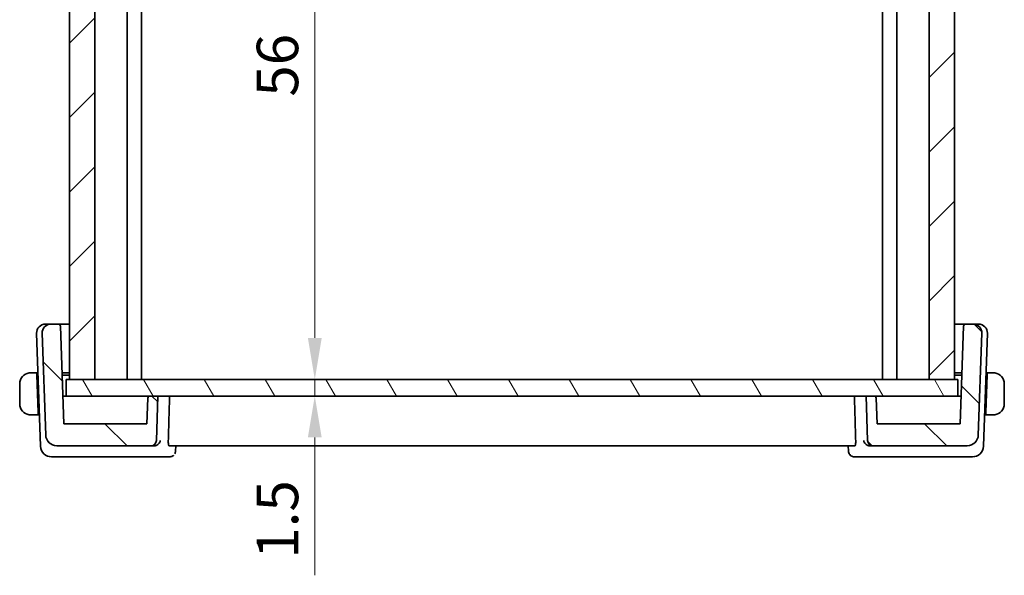
# Model space of a CAD drawing. Units: millimetres. Extents: x 22 to 2408, y 12 to 434.
# Drawn here: x 961 to 1050, y 112 to 163 of the extents above; entities that cross this region are included whole.
import ezdxf

# ---------------------------------------------------------------- set-up
doc = ezdxf.new("R2010")
doc.units = ezdxf.units.MM
doc.header["$LTSCALE"] = 1.5
doc.layers.get('Defpoints').update_dxf_attribs({"lineweight": 25})
for name, color, linetype, lineweight in [('Dimension (ISO)', 7, 'Continuous', 18), ('Hatch (ISO)', 1, 'Continuous', 18), ('Visible (ISO)', 7, 'Continuous', 35)]:
    doc.layers.add(name, color=color, linetype=linetype, lineweight=lineweight)
doc.styles.add('Note Text (TK)', font='txt')
doc.dimstyles.new('Default - Method 1b (TK)', dxfattribs={"dimscale": 1.5, "dimtxt": 2.5, "dimasz": 2.5, "dimexe": 1, "dimexo": 1.499999999999999, "dimgap": 1, "dimtad": 1, "dimtoh": 1, "dimrnd": 1e-08, "dimdsep": 46, "dimtxsty": 'Note Text (TK)', "dimcen": 0.09, "dimdle": 5, "dimclrd": 100, "dimclre": 100, "dimclrt": 7, "dimadec": 1, "dimazin": 1, "dimtfac": 1, "dimtmove": 0, "dimatfit": 3, "dimfxl": 1, "dimtolj": 1, "dimlwd": -1, "dimlwe": -1, "dimarcsym": 0})

# ---------------------------------------------------------------- blocks, each defined once
blk = doc.blocks.new('*D43')
at = {"layer": 'Defpoints', "color": 0}
for p in [(987.8765995575269, 186.0021981471852), (987.8765995575269, 130.0021981471852), (987.8765995575269, 130.0021981471852)]:
    blk.add_point(p, dxfattribs=at)
at = {"layer": 'Dimension (ISO)', "color": 100}
blk.add_line((987.8765995575269, 182.2521981471852), (987.8765995575269, 133.7521981471852), dxfattribs=at)
for points in [[(987.2515995575268, 182.2521981471852), (988.5015995575269, 182.2521981471852), (987.8765995575269, 186.0021981471852)], [(987.2515995575268, 133.7521981471852), (988.5015995575269, 133.7521981471852), (987.8765995575269, 130.0021981471852)]]:
    blk.add_solid(points, dxfattribs=at)
at = {"layer": 'Dimension (ISO)', "color": 7, "insert": (984.5015995575268, 155.562567465367), "char_height": 3.75, "attachment_point": 4, "rotation": 90, "style": 'Note Text (TK)'}
blk.add_mtext('\\A1;56', dxfattribs=at)
blk = doc.blocks.new('*D44')
at = {"layer": 'Defpoints', "color": 0}
for p in [(988.0806472366671, 130.0021981471852), (987.8765995575269, 128.5021981471852), (988.0806472366671, 128.5021981471852)]:
    blk.add_point(p, dxfattribs=at)
at = {"layer": 'Dimension (ISO)', "color": 100}
for p, q in [((987.8765995575269, 133.7521981471852), (987.8765995575269, 137.5021981471852)), ((987.8765995575269, 130.0021981471852), (987.8765995575269, 128.5021981471852)), ((987.8765995575269, 124.7521981471853), (987.8765995575269, 112.2919707893689))]:
    blk.add_line(p, q, dxfattribs=at)
for points in [[(987.2515995575268, 133.7521981471852), (988.5015995575269, 133.7521981471852), (987.8765995575269, 130.0021981471852)], [(987.2515995575268, 124.7521981471853), (988.5015995575269, 124.7521981471853), (987.8765995575269, 128.5021981471852)]]:
    blk.add_solid(points, dxfattribs=at)
at = {"layer": 'Dimension (ISO)', "color": 7, "insert": (984.5015995575268, 113.791970789369), "char_height": 3.75, "attachment_point": 4, "rotation": 90, "style": 'Note Text (TK)'}
blk.add_mtext('\\A1;1.5', dxfattribs=at)

msp = doc.modelspace()

# ---------------------------------------------------------------- hatches: boundary and pattern name
at = {"layer": 'Hatch (ISO)'}
h = msp.add_hatch(dxfattribs=at)
h.set_pattern_fill('ANSI31', color=256, scale=38.1, style=0)
h.set_pattern_definition([(44.99999999999999, (596.4999999999999, 0), (-3.367596045400932, 3.367596045400933), [])])
h.paths.add_polyline_path([(967.996699187374, 186.0021981471852), (965.7025224322687, 186.0021981471852), (965.7025224322687, 130.0021981471852), (967.996699187374, 130.0021981471852)])
h.paths.add_polyline_path([(1045.702522429073, 130.0021981471852), (1045.702522429073, 186.0021981471852), (1043.408345672048, 186.0021981471852), (1043.408345672048, 130.0021981471852)])
h = msp.add_hatch(dxfattribs=at)
h.set_pattern_fill('ANSI31', color=256, scale=38.1, angle=90.00021045915, style=0)
h.set_pattern_definition([(135.0002104591499, (596.4999999999999, 0), (-3.367583675507217, -3.367608415249209), [])])
edge = h.paths.add_edge_path()
edge.add_ellipse((1038.342509564277, 124.5021981471852), major_axis=(-0.4996954135095467, -0.0174497483512037), ratio=1, start_angle=7.628e-13, end_angle=88.00000000000585)
edge.add_line((1038.342509564277, 124.0021981471852), (1046.852704474944, 124.0021981471852))
edge.add_ellipse((1046.852704474944, 125.0021981471852), major_axis=(-8.9e-15, -0.9999999999999852), ratio=1, start_angle=5.089e-13, end_angle=88.0000000000015)
edge.add_line((1047.852095301964, 124.9672986504827), (1048.173610124744, 134.1742785498232))
edge.add_ellipse((1047.374097463128, 134.2021981471852), major_axis=(0.799512661615287, -0.0279195973619931), ratio=1, start_angle=0, end_angle=91.9999999999988)
edge.add_line((1047.374097463128, 135.0021981471852), (1046.713438471497, 135.0021981471852))
edge.add_ellipse((1046.713438471497, 134.8021981471852), major_axis=(0, 0.1999999999999898), ratio=1, start_angle=0, end_angle=88.00000000000244)
edge.add_line((1046.513560306093, 134.8091780465257), (1046.20601379111, 126.0021981471852))
edge.add_line((1046.20601379111, 126.0021981471852), (1038.702514507699, 126.0021981471852))
edge.add_line((1038.702514507699, 126.0021981471852), (1038.621952994412, 128.3091780465257))
edge.add_ellipse((1038.422074829009, 128.3021981471852), major_axis=(0.199878165403824, 0.0069798993405079), ratio=1, start_angle=0, end_angle=87.99999999999656)
edge.add_line((1038.422074829009, 128.5021981471852), (1037.702521714161, 128.5021981471852))
edge.add_line((1037.702521714161, 128.5021981471852), (1037.842814150768, 124.484748398834))
edge = h.paths.add_edge_path()
edge.add_ellipse((973.0625338640446, 124.5021981471852), major_axis=(8.9e-15, -0.5000000000000093), ratio=1, start_angle=0, end_angle=88.00000000000364)
edge.add_line((973.562229277554, 124.484748398834), (973.7025217141608, 128.5021981471852))
edge.add_line((973.7025217141608, 128.5021981471852), (972.9829685996124, 128.5021981471852))
edge.add_ellipse((972.9829685996126, 128.3021981471852), major_axis=(-4.4e-15, 0.2000000000000046), ratio=1, start_angle=0, end_angle=87.99999999999753)
edge.add_line((972.7830904342086, 128.3091780465257), (972.7025289209215, 126.0021981471852))
edge.add_line((972.7025289209217, 126.0021981471852), (965.1990296372117, 126.0021981471852))
edge.add_line((965.1990296372117, 126.0021981471852), (964.8914831222284, 134.8091780465257))
edge.add_ellipse((964.6916049568247, 134.8021981471852), major_axis=(0.1998781654037973, 0.0069798993404857), ratio=1, start_angle=3.053e-13, end_angle=88.00000000000902)
edge.add_line((964.6916049568247, 135.0021981471852), (964.0309459651934, 135.0021981471852))
edge.add_ellipse((964.0309459651934, 134.2021981471852), major_axis=(-8.9e-15, 0.800000000000006), ratio=1, start_angle=0, end_angle=91.99999999999866)
edge.add_line((963.2314333035781, 134.1742785498232), (963.552948126358, 124.9672986504827))
edge.add_ellipse((964.5523389533773, 125.0021981471852), major_axis=(-0.999390827019085, -0.0348994967024852), ratio=1, start_angle=1.267e-13, end_angle=88.00000000000139)
edge.add_line((964.5523389533773, 124.0021981471852), (973.0625338640446, 124.0021981471852))
h = msp.add_hatch(dxfattribs=at)
h.set_pattern_fill('ANSI31', color=256, scale=38.1, angle=75.00017538262, style=0)
h.set_pattern_definition([(120.00017538262, (596.4999999999999, 0), (-4.124438696487887, -2.381262624935203), [])])
h.paths.add_polyline_path([(1046.002522407962, 128.5021981471852), (1046.002522407962, 130.0021981471852), (1045.702522429073, 130.0021981471852), (1043.408345672048, 130.0021981471852), (967.996699187374, 130.0021981471852), (965.7025224322687, 130.0021981471852), (965.4025223818603, 130.0021981471852), (965.4025223818603, 128.5021981471852), (972.9829685996126, 128.5021981471852), (973.7025217141608, 128.5021981471852), (1037.702521714161, 128.5021981471852), (1038.422074829009, 128.5021981471852)])

# ---------------------------------------------------------------- linework, layer by layer
at = {"layer": 'Visible (ISO)'}
for p, q in [((965.7025224322687, 186.0021981471852), (965.7025224322687, 130.0021981471852)), ((967.996699187374, 130.0021981471852), (967.996699187374, 186.0021981471852)), ((970.9025224144324, 186.0021981471852), (970.9025224144324, 130.0021981471852)), ((972.202521713477, 186.0021981471852), (972.202521713477, 130.0021981471852)), ((1039.202522381129, 186.0021981471852), (1039.202522381129, 130.0021981471852)), ((1040.50252244691, 186.0021981471852), (1040.50252244691, 130.0021981471852)), ((1043.408345672048, 186.0021981471852), (1043.408345672048, 130.0021981471852)), ((1045.702522429073, 130.0021981471852), (1045.702522429073, 186.0021981471852)), ((963.5309459653026, 135.0021981471852), (963.5894889245362, 135.0021981471852)), ((964.0309459652939, 135.0021981471852), (963.5894889245362, 135.0021981471852)), ((964.6916049568247, 135.0021981471852), (964.0309459651934, 135.0021981471852)), ((965.7025164315522, 135.0021981471852), (964.6916049569863, 135.0021981471852)), ((965.1990296372117, 126.0021981471852), (964.8914831222285, 134.8091780465257)), ((1046.713438471659, 135.0021981471852), (1045.702522628707, 135.0021981471852)), ((1046.513560306093, 134.8091780465257), (1046.20601379111, 126.0021981471852)), ((1047.374097463128, 135.0021981471852), (1046.713438471497, 135.0021981471852)), ((1047.815554504, 135.0021981471852), (1047.374097463229, 135.0021981471852)), ((1047.815554504, 135.0021981471852), (1047.874097463238, 135.0021981471852)), ((962.7314333036873, 134.1742785498232), (963.0878688959612, 123.9672986504827)), ((963.2314333035781, 134.1742785498232), (963.552948126358, 124.9672986504827)), ((1047.852095301964, 124.9672986504827), (1048.173610124744, 134.1742785498232)), ((1048.317174532583, 123.9672986504827), (1048.673610124853, 134.1742785498232)), ((962.7498227902348, 130.6021981471852), (962.4569023582541, 130.6021981471852)), ((962.7498227902348, 130.6021981471852), (962.7568069441304, 130.4021981471852)), ((962.749822790254, 130.6021981471852), (962.8561731000358, 130.6021981471852)), ((962.8755375604024, 127.0021981471852), (962.7568069441304, 130.4021981471852)), ((962.8631572539337, 130.4021981471852), (962.7568069441377, 130.4021981471852)), ((965.0383940977114, 130.6021981471852), (965.7025164315518, 130.6021981471852)), ((965.7025164315522, 130.4021981471852), (965.0453782514521, 130.4021981471852)), ((1046.002522407962, 130.0021981471852), (965.4025223818601, 130.0021981471852)), ((965.4025223818601, 130.0021981471852), (965.4025223818601, 128.5021981471852)), ((965.7025224322687, 130.0021981471852), (967.996699187374, 130.0021981471852)), ((1043.408345672048, 130.0021981471852), (1045.702522429073, 130.0021981471852)), ((1045.702522628706, 130.6021981471852), (1046.366649330934, 130.6021981471852)), ((1046.359665176878, 130.4021981471852), (1045.702522628707, 130.4021981471852)), ((1046.002522407962, 128.5021981471852), (1046.002522407962, 130.0021981471852)), ((1048.529505868199, 127.0021981471852), (1048.648236484471, 130.4021981471852)), ((1048.648236484478, 130.4021981471852), (1048.541886174609, 130.4021981471852)), ((1048.548870328559, 130.6021981471852), (1048.655220638391, 130.6021981471852)), ((1048.648236484471, 130.4021981471852), (1048.655220638372, 130.6021981471852)), ((1048.948141070353, 130.6021981471852), (1048.655220638372, 130.6021981471852)), ((961.2025217143166, 129.6021981471852), (961.2025217143166, 127.8021981471852)), ((1050.202521714316, 127.8021981471852), (1050.202521714316, 129.6021981471852)), ((965.3183462894283, 128.5021981471852), (965.1117277135814, 128.5021981471852)), ((965.4025223818624, 128.5021981471852), (965.3183462894283, 128.5021981471852)), ((965.4025223818601, 128.5021981471852), (1046.002522407962, 128.5021981471852)), ((972.7830904342086, 128.3091780465257), (972.7025289209217, 126.0021981471852)), ((973.7025217141608, 128.5021981471852), (972.9829685996126, 128.5021981471852)), ((973.5622292775541, 124.484748398834), (973.7025217141608, 128.5021981471852)), ((1038.422074829009, 128.5021981471852), (1037.702521714161, 128.5021981471852)), ((1037.702521714161, 128.5021981471852), (1037.842814150768, 124.484748398834)), ((1038.702514507699, 126.0021981471852), (1038.621952994412, 128.3091780465257)), ((1046.086697139092, 128.5021981471852), (1046.002522407963, 128.5021981471852)), ((1046.293315714938, 128.5021981471852), (1046.086697139092, 128.5021981471852)), ((962.4569023582541, 126.8021981471852), (962.8825217143035, 126.8021981471852)), ((962.8755375604024, 127.0021981471852), (962.8825217143035, 126.8021981471852)), ((962.8755375604097, 127.0021981471852), (962.9818878702064, 127.0021981471852)), ((962.8825217143226, 126.8021981471852), (962.9888720241053, 126.8021981471852)), ((1048.416171404441, 126.8021981471852), (1048.522521714323, 126.8021981471852)), ((1048.42315555837, 127.0021981471852), (1048.529505868206, 127.0021981471852)), ((1048.522521714303, 126.8021981471852), (1048.529505868199, 127.0021981471852)), ((1048.522521714303, 126.8021981471852), (1048.948141070353, 126.8021981471852)), ((972.7025289209217, 126.0021981471852), (965.1990296372117, 126.0021981471852)), ((1046.20601379111, 126.0021981471852), (1038.702514507699, 126.0021981471852)), ((963.5529494497355, 124.9672607567103), (963.5529481264557, 124.9672986504861)), ((1047.852093978782, 124.9672607567103), (1047.852095302061, 124.9672986504794)), ((964.5523389533773, 124.0021981471852), (973.0625338640446, 124.0021981471852)), ((973.0625338640446, 124.0021981471852), (973.366269474064, 124.0021981471852)), ((974.7092376232499, 124.0021981471852), (1036.695805805444, 124.0021981471852)), ((975.3108016088285, 124.0021981377815), (975.2917291911783, 123.5272141167317)), ((1036.113314239323, 123.527214073908), (1036.09424185857, 124.0021981387508)), ((1038.038773954449, 124.0021981471852), (1038.342509564277, 124.0021981471852)), ((1038.342509564277, 124.0021981471852), (1046.852704474944, 124.0021981471852)), ((964.0872597229801, 123.0021981471852), (964.6608369865123, 123.0021981471852)), ((964.6608369865123, 123.0021981471852), (973.3798204031903, 123.0021981471852)), ((973.3798204031904, 123.0021981471852), (974.7550350560088, 123.0021981471852)), ((1036.650008372766, 123.0021981471852), (1038.025223025337, 123.0021981471852)), ((1038.025223025337, 123.0021981471852), (1046.744206442015, 123.0021981471852)), ((1046.744206442015, 123.0021981471852), (1047.317783705564, 123.0021981471852))]:
    msp.add_line(p, q, dxfattribs=at)
for centre, radius, start, end in [((963.5309459653026, 134.2021981471853), 0.799999999999984, 90, 182.0000000000004), ((964.0309459651934, 134.2021981471852), 0.800000000000006, 90, 181.9999999999987), ((964.6916049568247, 134.8021981471853), 0.1999999999999777, 1.99999999999508, 90), ((1046.713438471497, 134.8021981471853), 0.1999999999999898, 90, 178.0000000000049), ((1047.374097463128, 134.2021981471852), 0.8000000000000099, 358.0000000000012, 90), ((1047.874097463238, 134.2021981471852), 0.8000000000000097, 358.0000000000012, 90), ((962.2025217143047, 129.6021981471852), 1, 97.63538200251192, 180), ((1049.202521714305, 129.6021981471852), 1.000000000011763, 0, 82.36461799731713), ((972.9829685996126, 128.3021981471852), 0.2000000000000046, 90, 177.9999999999973), ((1038.422074829009, 128.3021981471852), 0.2000000000000051, 2.000000000002708, 90), ((962.2025217143047, 127.8021981471852), 1, 180, 262.3646179974881), ((1049.202521714305, 127.8021981471852), 1.000000000011763, 277.6353820026828, 0), ((964.5523389533773, 125.0021981471852), 0.999999999999988, 181.9999999999994, 270), ((1046.852704474944, 125.0021981471852), 0.9999999999999852, 270, 358.000000000002), ((964.0872597229801, 124.0021981471852), 0.9999999999999976, 181.9999999999994, 270), ((973.0625338640446, 124.5021981471852), 0.5000000000000093, 270, 358.000000000002), ((1038.342509564277, 124.5021981471852), 0.499999999999997, 181.9999999999948, 270), ((1047.317783705564, 124.0021981471852), 0.9999999999999964, 270, 358.0000000000004)]:
    msp.add_arc(centre, radius, start, end, dxfattribs=at)
for centre, major_axis, ratio, start_param, end_param in [((973.3662936984185, 124.502400902297), (-0.5022819459747141, -0.0029082641221856), 0.9958436779920955, 1.564982125615862, 1.627005319155937), ((1038.038749729496, 124.5024008845097), (-0.5022819366886291, 0.0029083235356992), 0.995843660301524, 1.514587452318396, 1.57661064696214), ((974.7786439405043, 123.5126835326298), (0.3307780045840096, -0.374947879269691), 0.9539337886803103, 0.0035447376939182, 0.0102466320815458)]:
    msp.add_ellipse(centre, major_axis=major_axis, ratio=ratio, start_param=start_param, end_param=end_param, dxfattribs=at)
for points, knots in [([(962.2025216726846, 130.6022128502126), (962.2012051922222, 130.6022094753582), (962.199026327441, 130.6022033242256), (962.1961720419445, 130.602182556814), (962.1900591112548, 130.6021380799219), (962.1809095931645, 130.6020216190612), (962.1702354753651, 130.6016770565696), (962.1623002544211, 130.6014209061737), (962.1534824941758, 130.6010350950995), (962.1445326121145, 130.6005153322953), (962.1360447344105, 130.6000224003118), (962.1274445178606, 130.5994096615757), (962.1192398163965, 130.5987241683276), (962.1102575094926, 130.597973707051), (962.101742893866, 130.5971355960334), (962.0943071930369, 130.5963256875714), (962.0820995823576, 130.5949960150339), (962.0729215588553, 130.5937699668598), (962.0696532415534, 130.5933318258322)], [1.441559507e-07, 1.441559507e-07, 1.441559507e-07, 1.441559507e-07, 0.0942446228189313, 0.0942446228189313, 0.0942446228189313, 0.2960849666191771, 0.2960849666191771, 0.2960849666191771, 0.4461346244534511, 0.4461346244534511, 0.4461346244534511, 0.588438527064355, 0.588438527064355, 0.588438527064355, 0.7442293663151096, 0.7442293663151096, 0.7442293663151096, 1, 1, 1, 1]), ([(962.2505868320345, 130.60219800215), (962.240230797424, 130.6021984469859), (962.2308421808646, 130.6021872081208), (962.2230145507817, 130.6021975146674), (962.2138275704658, 130.6022096110542), (962.2067747623169, 130.6022237551227), (962.2025216787259, 130.6022128502281)], [0.741726882035637, 0.741726882035637, 0.741726882035637, 0.741726882035637, 0.8605463190032518, 0.8605463190032518, 0.8605463190032518, 1, 1, 1, 1]), ([(962.4569023582541, 130.6021981471852), (962.4500020409557, 130.6021981471852), (962.4371030523882, 130.6021981491192), (962.420743567054, 130.6021981471157), (962.4101289595513, 130.6021981458158), (962.3980651061536, 130.6021981407474), (962.3851829639383, 130.6021981475278), (962.3739660818326, 130.6021981534317), (962.3621221622379, 130.602198171233), (962.3501787955691, 130.6021981480939), (962.3387885997066, 130.6021981260267), (962.3273121884844, 130.6021980642005), (962.3161176118097, 130.6021981308678), (962.3047478620566, 130.6021981985784), (962.2936657941483, 130.6021983871152), (962.2830772772884, 130.6021982273252), (962.2715306770954, 130.6021980530769), (962.2605717288408, 130.6021975732579), (962.2505868631685, 130.6021980021487)], [0, 0, 0, 0, 0.1903545302812314, 0.1903545302812314, 0.1903545302812314, 0.3138632216653636, 0.3138632216653636, 0.3138632216653636, 0.4214060827147905, 0.4214060827147905, 0.4214060827147905, 0.5239679720858466, 0.5239679720858466, 0.5239679720858466, 0.628134753038562, 0.628134753038562, 0.628134753038562, 0.741726882035637, 0.741726882035637, 0.741726882035637, 0.741726882035637]), ([(1049.15445656544, 130.6021980021485), (1049.142601283235, 130.602197492915), (1049.129383220153, 130.602198007179), (1049.115415404813, 130.6021982127195), (1049.102598525451, 130.6021984013236), (1049.08914681888, 130.6021982203509), (1049.075443200969, 130.6021981503812), (1049.061589356863, 130.6021980796446), (1049.047479957868, 130.602198129194), (1049.033944759428, 130.6021981461169), (1049.018728411389, 130.6021981651416), (1049.004234442597, 130.6021981507777), (1048.991450528299, 130.6021981470954), (1048.971697613266, 130.6021981414059), (1048.956019248043, 130.6021981471852), (1048.948141070353, 130.6021981471852)], [0.258273117964303, 0.258273117964303, 0.258273117964303, 0.258273117964303, 0.3931439105377759, 0.3931439105377759, 0.3931439105377759, 0.5169014657268272, 0.5169014657268272, 0.5169014657268272, 0.6420157156850806, 0.6420157156850806, 0.6420157156850806, 0.7826698760584769, 0.7826698760584769, 0.7826698760584769, 1, 1, 1, 1]), ([(1049.202521601938, 130.6021740220681), (1049.200145989596, 130.6021828771853), (1049.196911930101, 130.6021908794412), (1049.192914435307, 130.6021959045495), (1049.183657713189, 130.6022075408448), (1049.170177883934, 130.6021986774465), (1049.154456596574, 130.6021980021499)], [1.572502378e-07, 1.572502378e-07, 1.572502378e-07, 1.572502378e-07, 0.0778957298561334, 0.0778957298561334, 0.0778957298561334, 0.258273117964303, 0.258273117964303, 0.258273117964303, 0.258273117964303]), ([(1049.335390187059, 130.5933318258322), (1049.331280901727, 130.5938827045662), (1049.317844166918, 130.5956737686939), (1049.300801317135, 130.5973569674347), (1049.289993707789, 130.5984243566726), (1049.277809243166, 130.5994298098804), (1049.265623970379, 130.6002051745061), (1049.252965438648, 130.6010106532089), (1049.240311426652, 130.6015608426935), (1049.229653976943, 130.601830154673), (1049.216441561723, 130.6021640302055), (1049.206188211138, 130.6021603547229), (1049.202521616325, 130.6021740220145)], [0, 0, 0, 0, 0.3215827645163053, 0.3215827645163053, 0.3215827645163053, 0.5255123265110953, 0.5255123265110953, 0.5255123265110953, 0.7373622273317046, 0.7373622273317046, 0.7373622273317046, 1, 1, 1, 1]), ([(962.0696532415534, 126.8110644685382), (962.073762526885, 126.8105135898043), (962.0871992616939, 126.8087225256765), (962.1042421114761, 126.8070393269357), (962.1150497208217, 126.8059719376978), (962.1272341854449, 126.80496648449), (962.139419458232, 126.8041911198643), (962.1520779899631, 126.8033856411615), (962.1647320019597, 126.8028354516768), (962.1753894516681, 126.8025661396974), (962.1886018668879, 126.8022322641648), (962.1988552174718, 126.8022359396475), (962.2025218122844, 126.8022222723558)], [0, 0, 0, 0, 0.3215827645157105, 0.3215827645157105, 0.3215827645157105, 0.5255123265076375, 0.5255123265076375, 0.5255123265076375, 0.7373622273238258, 0.7373622273238258, 0.7373622273238258, 1, 1, 1, 1]), ([(962.2025218266715, 126.8022222723022), (962.2048974390136, 126.8022134171851), (962.2081314985079, 126.8022054149291), (962.2121289933009, 126.8022003898209), (962.2213857154186, 126.8021887535255), (962.2348655446746, 126.8021976169238), (962.2505868320345, 126.8021982922205)], [1.572502793e-07, 1.572502793e-07, 1.572502793e-07, 1.572502793e-07, 0.0778957298492825, 0.0778957298492825, 0.0778957298492825, 0.258273117964365, 0.258273117964365, 0.258273117964365, 0.258273117964365]), ([(962.2505868631685, 126.8021982922218), (962.2624421453728, 126.8021988014553), (962.2756602084557, 126.8021982871914), (962.2896280237956, 126.8021980816509), (962.302444903157, 126.8021978930468), (962.3158966097282, 126.8021980740196), (962.3296002276385, 126.8021981439892), (962.3434540717446, 126.8021982147258), (962.3575634707396, 126.8021981651764), (962.3710986691794, 126.8021981482536), (962.3863150172187, 126.8021981292289), (962.4008089860102, 126.8021981435928), (962.4135929003083, 126.802198147275), (962.4333458153405, 126.8021981529646), (962.449024180564, 126.8021981471852), (962.4569023582541, 126.8021981471852)], [0.258273117964365, 0.258273117964365, 0.258273117964365, 0.258273117964365, 0.3931439105379768, 0.3931439105379768, 0.3931439105379768, 0.5169014657270702, 0.5169014657270702, 0.5169014657270702, 0.6420157156852847, 0.6420157156852847, 0.6420157156852847, 0.7826698760585887, 0.7826698760585887, 0.7826698760585887, 1, 1, 1, 1]), ([(1048.948141070353, 126.8021981471852), (1048.955041387651, 126.8021981471852), (1048.967940376219, 126.8021981452513), (1048.984299861553, 126.8021981472547), (1048.994914469056, 126.8021981485547), (1049.006978322454, 126.802198153623), (1049.019860464669, 126.8021981468427), (1049.031077346775, 126.8021981409388), (1049.04292126637, 126.8021981231375), (1049.054864633038, 126.8021981462765), (1049.066254828901, 126.8021981683438), (1049.077731240123, 126.80219823017), (1049.088925816798, 126.8021981635026), (1049.100295566552, 126.802198095792), (1049.11137763446, 126.8021979072552), (1049.12196615132, 126.8021980670452), (1049.133512751513, 126.8021982412935), (1049.144471699768, 126.8021987211126), (1049.15445656544, 126.8021982922217)], [0, 0, 0, 0, 0.190354530281227, 0.190354530281227, 0.190354530281227, 0.3138632216653564, 0.3138632216653564, 0.3138632216653564, 0.4214060827147823, 0.4214060827147823, 0.4214060827147823, 0.5239679720858398, 0.5239679720858398, 0.5239679720858398, 0.6281347530385606, 0.6281347530385606, 0.6281347530385606, 0.74172688203564, 0.74172688203564, 0.74172688203564, 0.74172688203564]), ([(1049.154456596574, 126.8021982922204), (1049.164812631185, 126.8021978473845), (1049.174201247745, 126.8022090862497), (1049.182028877828, 126.802198779703), (1049.191215858144, 126.8021866833162), (1049.198268666293, 126.8021725392477), (1049.202521749884, 126.8021834441424)], [0.74172688203564, 0.74172688203564, 0.74172688203564, 0.74172688203564, 0.8605463190032772, 0.8605463190032772, 0.8605463190032772, 1, 1, 1, 1]), ([(1049.202521755925, 126.8021834441579), (1049.203838236387, 126.8021868190123), (1049.206017101169, 126.8021929701448), (1049.208871386665, 126.8022137375564), (1049.214984317355, 126.8022582144486), (1049.224133835445, 126.8023746753092), (1049.234807953245, 126.8027192378009), (1049.242743174189, 126.8029753881968), (1049.251560934435, 126.803361199271), (1049.260510816496, 126.8038809620751), (1049.2689986942, 126.8043738940586), (1049.27759891075, 126.8049866327946), (1049.285803612215, 126.8056721260428), (1049.29478591912, 126.8064225873196), (1049.303300534749, 126.8072606983375), (1049.310736235575, 126.8080706067991), (1049.322943846253, 126.8094002793363), (1049.332121869756, 126.8106263275106), (1049.335390187059, 126.8110644685382)], [1.441559325e-07, 1.441559325e-07, 1.441559325e-07, 1.441559325e-07, 0.0942446228129455, 0.0942446228129455, 0.0942446228129455, 0.296084966593056, 0.296084966593056, 0.296084966593056, 0.4461346244124205, 0.4461346244124205, 0.4461346244124205, 0.5884385270104758, 0.5884385270104758, 0.5884385270104758, 0.7442293662509623, 0.7442293662509623, 0.7442293662509623, 1, 1, 1, 1]), ([(973.9120877006206, 124.484748398834), (973.9119760572288, 124.4839085751335), (973.9118623141516, 124.4830689333833), (973.9042764079668, 124.4280965089421), (973.8880235896006, 124.374311346216), (973.8391062291182, 124.2727478518019), (973.8062096065428, 124.2237920259755), (973.7104882642254, 124.1220421099512), (973.6528800355408, 124.0840883292883), (973.5731173160164, 124.0440708554032), (973.5397859651916, 124.0309749090164), (973.470006337582, 124.0116429070157), (973.4340298150138, 124.0054251049971), (973.3974031986281, 124.0031599479853)], [-0.0003524754707828, -0.0003524754707828, -0.0003524754707828, -0.0003524754707828, 0, 0, 0.0227297686315066, 0.0227297686315066, 0.0450435435049257, 0.0450435435049257, 0.0738495222902563, 0.0738495222902563, 0.0922088315219421, 0.0922088315219421, 0.1102883886216506, 0.1102883886216506, 0.1102883886216506, 0.1102883886216506]), ([(974.7092376232499, 124.0021981471852), (974.6978099316676, 124.0021981471852), (974.6861378203591, 124.0142233927007), (974.6654963454837, 124.0639110365526), (974.6565744879305, 124.102046151001), (974.64356632216, 124.1904192326083), (974.6385871557432, 124.2463405662056), (974.6338611026233, 124.3645916304289), (974.6337258728294, 124.4261110064516), (974.6354409099797, 124.484748398834)], [-0.0755388623049434, -0.0755388623049434, -0.0755388623049434, -0.0755388623049434, -0.0568076474761785, -0.0568076474761785, -0.0377524293757363, -0.0377524293757363, -0.0188762146878682, -0.0188762146878682, -0.0014328274621983, -0.0014328274621983, -0.0014328274621983, -0.0014328274621983]), ([(1036.769602518699, 124.484748398834), (1036.771317555849, 124.4261110064516), (1036.771182326056, 124.3645916304288), (1036.766456272937, 124.2463405662056), (1036.761477106522, 124.1904192326083), (1036.748468940754, 124.102046151001), (1036.739547083202, 124.0639110365526), (1036.71890560833, 124.0142233927007), (1036.707233497024, 124.0021981471852), (1036.695805805444, 124.0021981471852)], [-0.3025958665366308, -0.3025958665366308, -0.3025958665366308, -0.3025958665366308, -0.2851524793109612, -0.2851524793109612, -0.266276264623093, -0.266276264623093, -0.247221046522651, -0.247221046522651, -0.2284898316938864, -0.2284898316938864, -0.2284898316938864, -0.2284898316938864]), ([(1038.007640229885, 124.0031599479853), (1037.971145004829, 124.005416979158), (1037.935294102958, 124.0115983973186), (1037.865743262267, 124.0308135024901), (1037.832511582765, 124.0438292165538), (1037.752589463988, 124.083793644039), (1037.695042549271, 124.1216962714267), (1037.59924593017, 124.2232213713991), (1037.566210386501, 124.2722752414285), (1037.51709710667, 124.3740552554342), (1037.500784729292, 124.4279681798463), (1037.49318111438, 124.4830689333449), (1037.493067371292, 124.4839085751731), (1037.492955727906, 124.484748398834)], [0, 0, 0, 0, 0.0109694852997871, 0.0109694852997871, 0.0221082399144693, 0.0221082399144693, 0.0397163893696092, 0.0397163893696092, 0.0534437665032025, 0.0534437665032025, 0.067428082412452, 0.067428082412452, 0.0676444273605585, 0.0676444273605585, 0.0676444273605585, 0.0676444273605585]), ([(975.1106057699269, 123.138948787612), (975.0695922289464, 123.1027150962015), (975.0212170360976, 123.0712432807118), (974.917956800442, 123.0254291959802), (974.8619470873992, 123.0103455806785), (974.7889256568473, 123.0030532317146), (974.7719628616978, 123.0021981471852), (974.7550350560088, 123.0021981471852)], [0, 0, 0, 0, 0.0175011649416497, 0.0175011649416497, 0.0348913481622696, 0.0348913481622696, 0.0401170479118618, 0.0401170479118618, 0.0401170479118618, 0.0401170479118618]), ([(975.291851997794, 123.5272202426775), (975.2899335667123, 123.4805195141241), (975.2812703319483, 123.4322656208588), (975.2532251548611, 123.3471655032842), (975.2355384905698, 123.309053277931), (975.213987949431, 123.2733677965085)], [0, 0, 0, 0, 0.0150341454193538, 0.0150341454193538, 0.0277879992380262, 0.0277879992380262, 0.0277879992380262, 0.0277879992380262]), ([(1036.294437743277, 123.138948882714), (1036.250257596598, 123.1779750303056), (1036.212322975937, 123.2251672957459), (1036.154454668595, 123.3282256882113), (1036.133801172121, 123.3851742310804), (1036.117358764733, 123.4706908834726), (1036.114184393421, 123.4992894795238), (1036.113188081529, 123.5273902784771)], [2.47309152112e-05, 2.47309152112e-05, 2.47309152112e-05, 2.47309152112e-05, 0.0182328406496749, 0.0182328406496749, 0.0363512974013454, 0.0363512974013454, 0.0453038557483566, 0.0453038557483566, 0.0453038557483566, 0.0453038557483566]), ([(1036.650008372766, 123.0021981471853), (1036.593985497676, 123.0021981471853), (1036.537123524984, 123.0117558770009), (1036.429912457065, 123.0475703568762), (1036.378373050223, 123.0745486734621), (1036.319903441188, 123.1174447968643), (1036.306858021713, 123.1279759336745), (1036.29443765908, 123.13894878741)], [0, 0, 0, 0, 0.0172945466002863, 0.0172945466002863, 0.0348176079136695, 0.0348176079136695, 0.0401175846956424, 0.0401175846956424, 0.0401175846956424, 0.0401175846956424])]:
    msp.add_open_spline(points, degree=3, knots=knots, dxfattribs=at)
for points, degree in [([(974.6354409099804, 124.4847483988339), (974.6942432136638, 126.4952084949241), (974.7530455173475, 128.5021981547157)], 2), ([(1036.651997911327, 128.5021981547157), (1036.710800215013, 126.4952084949241), (1036.769602518698, 124.4847483988339)], 2), ([(975.2919091754097, 123.5272155961916), (975.2919079396098, 123.5271873505682), (975.2919066740233, 123.5271591177499), (975.291905378638, 123.5271308977444)], 3)]:
    msp.add_open_spline(points, degree=degree, dxfattribs=at)

# ---------------------------------------------------------------- dimensions: what is measured, and where the dimension line sits
at = {"layer": 'Dimension (ISO)', "color": 100}
for base, p1, p2, angle, override, picture, middle in [((987.8765995575269, 130.0021981471852), (987.8765995575269, 186.0021981471852), (987.8765995575269, 130.0021981471852), 270, {"dimtoh": 0, "dimdec": 2, "dimse1": 1, "dimse2": 1, "dimtp": 0, "dimtm": 0, "dimtdec": 2, "dimtofl": 0, "dimatfit": 1}, '*D43', (987.8765995575269, 158.0021981471852)), ((987.8765995575269, 128.5021981471852), (988.0806472366671, 130.0021981471852), (988.0806472366671, 128.5021981471852), 90, {"dimtoh": 0, "dimdec": 2, "dimse1": 1, "dimse2": 1, "dimtp": 0, "dimtm": 0, "dimtdec": 2, "dimtofl": 1, "dimatfit": 1}, '*D44', (987.8765995575269, 116.6470844257326))]:
    dim = msp.add_linear_dim(base=base, p1=p1, p2=p2, angle=angle, dimstyle='Default - Method 1b (TK)', override=override, dxfattribs=at)
    dim.commit()
    dim.dimension.update_dxf_attribs({"geometry": picture, "text_midpoint": middle, "dimtype": 160})

doc.saveas('drawing.dxf')
